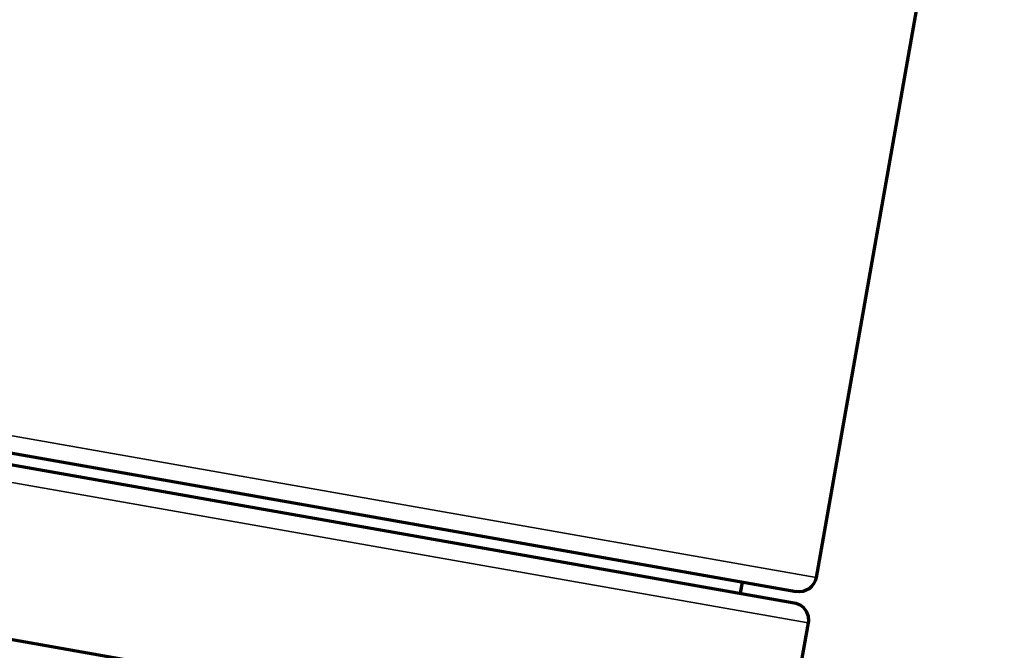
# Model space of a CAD drawing. Units: millimetres. Extents: x 235 to 913, y 130 to 548.
# Drawn here: x 254 to 271, y 470 to 481 of the extents above; entities that cross this region are included whole.
import ezdxf

# ---------------------------------------------------------------- set-up
doc = ezdxf.new("R2010")
doc.units = ezdxf.units.MM
doc.header["$LTSCALE"] = 0.75
doc.layers.add('Visible', color=7, linetype='Continuous', lineweight=70)
doc.layers.add('Visible Narrow', color=7, linetype='Continuous', lineweight=35)

msp = doc.modelspace()

# ---------------------------------------------------------------- linework, layer by layer
at = {"layer": 'Visible', "extrusion": (-5.933e-13, 0, -1)}
for p, q in [((271.48, 489.409), (268.197, 470.79)), ((242.835, 474.958), (267.85, 470.547)), ((242.801, 474.761), (267.815, 470.35)), ((241.984, 471.858), (267.589, 467.343)), ((266.879, 470.515), (266.914, 470.712)), ((268.058, 470.002), (267.589, 467.343))]:
    msp.add_line(p, q, dxfattribs=at)
for centre, start, end in [((-267.902, 470.842), 190, 280), ((-267.763, 470.054), 100, 190)]:
    msp.add_arc(centre, 0.3, start, end, dxfattribs=at)
at = {"layer": 'Visible Narrow', "extrusion": (-5.933e-13, 0, -1)}
for p, q in [((242.592, 475.305), (268.197, 470.79)), ((242.453, 474.517), (268.058, 470.002))]:
    msp.add_line(p, q, dxfattribs=at)

doc.saveas('drawing.dxf')
